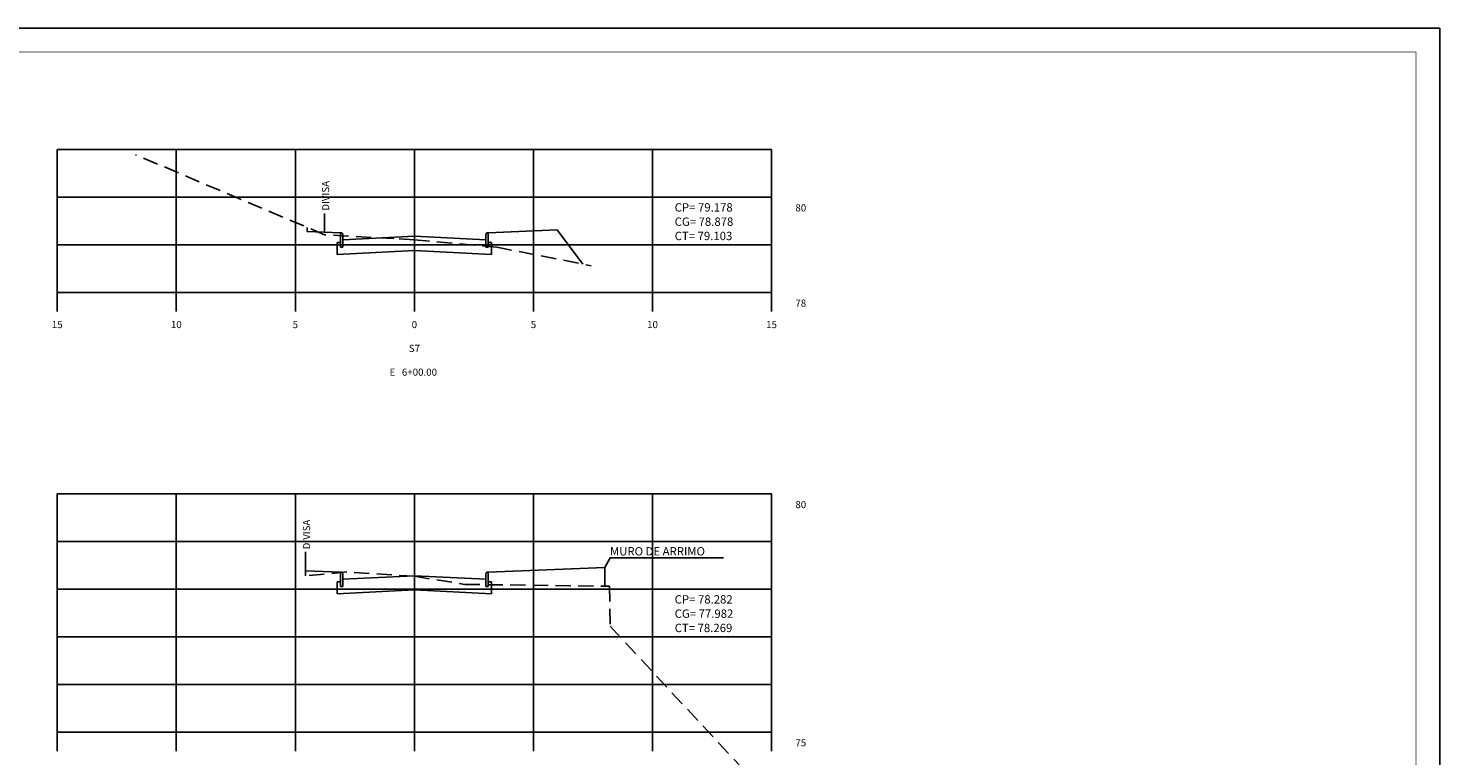
# Model space of a CAD drawing. Extents: x 1578 to 4804, y 1920 to 2514.
# Drawn here: x 2011 to 2604, y 2209 to 2514 of the extents above; entities that cross this region are included whole.
import ezdxf
from ezdxf.enums import TextEntityAlignment as Align

# ---------------------------------------------------------------- set-up
doc = ezdxf.new("R2010")
doc.units = 0
doc.header["$MEASUREMENT"] = 0
doc.linetypes.add('DASHED2', pattern=[9.525, 6.35, -3.175])
doc.layers.get('0').update_dxf_attribs({"linetype": 'CONTINUOUS'})
for name, color, linetype in [('ATERRO', 7, 'CONTINUOUS'), ('GAB_PAV', 7, 'CONTINUOUS'), ('GAB_TERRAP', 7, 'CONTINUOUS'), ('MALHA', 7, 'CONTINUOUS'), ('MALHA2', 252, 'CONTINUOUS'), ('MEIO-FIO', 7, 'CONTINUOUS'), ('PASSEIO', 7, 'CONTINUOUS'), ('TN', 3, 'DASHED2')]:
    doc.layers.add(name, color=color, linetype=linetype)
doc.styles.add('ROMANS', font='romans.shx', dxfattribs={"height": 0.5})

msp = doc.modelspace()

# ---------------------------------------------------------------- linework, layer by layer
for p, q in [((2135.81, 2436.68), (2135.81, 2428.8)), ((2128.51, 2430.76), (2128.51, 2429.1)), ((2023.51, 2403.48), (2323.51, 2403.48)), ((2023.51, 2403.48), (2023.51, 2395.48)), ((2073.51, 2403.48), (2073.51, 2395.48)), ((2123.51, 2403.48), (2123.51, 2395.48)), ((2173.51, 2403.48), (2173.51, 2395.48)), ((2223.51, 2403.48), (2223.51, 2395.48)), ((2273.51, 2403.48), (2273.51, 2395.48)), ((2323.51, 2403.48), (2323.51, 2395.48)), ((2127.81, 2294.49), (2127.81, 2286.61)), ((2127.81, 2286.61), (2127.81, 2284.42)), ((2023.51, 2218.88), (2323.51, 2218.88)), ((2023.51, 2218.88), (2023.51, 2210.88)), ((2073.51, 2218.88), (2073.51, 2210.88)), ((2123.51, 2218.88), (2123.51, 2210.88)), ((2173.51, 2218.88), (2173.51, 2210.88)), ((2223.51, 2218.88), (2223.51, 2210.88)), ((2273.51, 2218.88), (2273.51, 2210.88)), ((2323.51, 2218.88), (2323.51, 2210.88))]:
    msp.add_line(p, q)
msp.add_lwpolyline([(1578.13, 1920.41), (2604.13, 1920.41), (2604.13, 2514.41), (1578.13, 2514.41)], close=True)
at = {"const_width": 0.35}
msp.add_lwpolyline([(1603.13, 1930.41), (2594.13, 1930.41), (2594.13, 2504.41), (1603.13, 2504.41)], close=True, dxfattribs=at)
msp.add_lwpolyline([(2253.51, 2287.98), (2255.66, 2292.07), (2303.28, 2292.07)])
at = {"layer": 'ATERRO'}
msp.add_line((2244.26, 2415.35), (2233.51, 2429.7), dxfattribs=at)
at = {"layer": 'GAB_PAV'}
for p, q in [((2143.51, 2425.54), (2173.51, 2427.04)), ((2173.51, 2427.04), (2203.51, 2425.54)), ((2143.51, 2283.02), (2173.51, 2284.52)), ((2173.51, 2284.52), (2203.51, 2283.02))]:
    msp.add_line(p, q, dxfattribs=at)
at = {"layer": 'GAB_TERRAP'}
for p, q in [((2141.08, 2424.41), (2142.51, 2424.48)), ((2141.08, 2419.41), (2141.08, 2424.41)), ((2173.51, 2421.03), (2141.08, 2419.41)), ((2205.93, 2419.41), (2173.51, 2421.03)), ((2204.51, 2424.48), (2205.93, 2424.41)), ((2205.93, 2424.41), (2205.93, 2419.41)), ((2141.08, 2281.9), (2142.51, 2281.97)), ((2141.08, 2276.9), (2141.08, 2281.9)), ((2173.51, 2278.52), (2141.08, 2276.9)), ((2205.93, 2276.9), (2173.51, 2278.52)), ((2204.51, 2281.97), (2205.93, 2281.9)), ((2205.93, 2281.9), (2205.93, 2276.9))]:
    msp.add_line(p, q, dxfattribs=at)
at = {"layer": 'MALHA'}
for p, q in [((2023.51, 2403.48), (2023.51, 2463.48)), ((2073.51, 2403.48), (2073.51, 2463.48)), ((2123.51, 2403.48), (2123.51, 2463.48)), ((2173.51, 2403.48), (2173.51, 2463.48)), ((2223.51, 2403.48), (2223.51, 2463.48)), ((2273.51, 2403.48), (2273.51, 2463.48)), ((2323.51, 2403.48), (2323.51, 2463.48)), ((2023.51, 2218.88), (2023.51, 2318.88)), ((2073.51, 2218.88), (2073.51, 2318.88)), ((2123.51, 2218.88), (2123.51, 2318.88)), ((2173.51, 2218.88), (2173.51, 2318.88)), ((2223.51, 2218.88), (2223.51, 2318.88)), ((2273.51, 2218.88), (2273.51, 2318.88)), ((2323.51, 2218.88), (2323.51, 2318.88)), ((2253.51, 2280.11), (2253.51, 2287.98))]:
    msp.add_line(p, q, dxfattribs=at)
at = {"layer": 'MALHA2'}
for p, q in [((2323.51, 2463.48), (2023.51, 2463.48)), ((2323.51, 2443.48), (2023.51, 2443.48)), ((2323.51, 2423.48), (2023.51, 2423.48)), ((2323.51, 2318.88), (2023.51, 2318.88)), ((2323.51, 2298.88), (2023.51, 2298.88)), ((2323.51, 2278.88), (2023.51, 2278.88)), ((2323.51, 2258.88), (2023.51, 2258.88)), ((2323.51, 2238.88), (2023.51, 2238.88))]:
    msp.add_line(p, q, dxfattribs=at)
at = {"layer": 'MEIO-FIO'}
for p, q in [((2143.01, 2428.54), (2142.51, 2428.54)), ((2142.51, 2428.54), (2142.51, 2422.54)), ((2143.51, 2422.54), (2143.51, 2427.54)), ((2203.51, 2422.54), (2203.51, 2427.54)), ((2204.01, 2428.54), (2204.51, 2428.54)), ((2204.51, 2428.54), (2204.51, 2422.54)), ((2142.51, 2422.54), (2143.51, 2422.54)), ((2204.51, 2422.54), (2203.51, 2422.54)), ((2143.01, 2286.02), (2142.51, 2286.02)), ((2142.51, 2286.02), (2142.51, 2280.02)), ((2143.51, 2280.02), (2143.51, 2285.02)), ((2203.51, 2280.02), (2203.51, 2285.02)), ((2204.01, 2286.02), (2204.51, 2286.02)), ((2204.51, 2286.02), (2204.51, 2280.02)), ((2142.51, 2280.02), (2143.51, 2280.02)), ((2204.51, 2280.02), (2203.51, 2280.02))]:
    msp.add_line(p, q, dxfattribs=at)
for centre, start_param, end_param in [((2143.01, 2427.54), -1.570796, 0), ((2204.01, 2427.54), 0, 1.570796), ((2143.01, 2285.02), -1.570796, 0), ((2204.01, 2285.02), 0, 1.570796)]:
    msp.add_ellipse(centre, major_axis=(0, 1), ratio=0.5, start_param=start_param, end_param=end_param, dxfattribs=at)
at = {"layer": 'PASSEIO'}
for p, q in [((2128.51, 2429.1), (2142.51, 2428.54)), ((2233.51, 2429.7), (2204.51, 2428.54)), ((2127.81, 2286.61), (2142.51, 2286.02)), ((2253.51, 2287.98), (2204.51, 2286.02))]:
    msp.add_line(p, q, dxfattribs=at)
at = {"layer": 'TN'}
for p, q in [((2135.81, 2427.68), (2056.41, 2461.28)), ((2164.91, 2426.08), (2135.81, 2427.68)), ((2173.51, 2425.54), (2164.91, 2426.08)), ((2173.51, 2425.54), (2208.11, 2422.48)), ((2208.11, 2422.48), (2247.71, 2414.68)), ((2145.11, 2286.08), (2127.81, 2284.42)), ((2173.51, 2284.26), (2145.11, 2286.08)), ((2173.51, 2284.26), (2194.71, 2280.88)), ((2194.71, 2280.88), (2255.51, 2280.08)), ((2255.51, 2280.08), (2255.71, 2263.28)), ((2255.71, 2263.28), (2309.91, 2205.08))]:
    msp.add_line(p, q, dxfattribs=at)

# ---------------------------------------------------------------- texts
at = {"style": 'ROMANS'}
for p in [(2137.73, 2437.79), (2129.73, 2295.59)]:
    msp.add_text('DIVISA', height=3, rotation=90, dxfattribs=at).set_placement(p)
for s, height, p in [('CP= 79.178', 3.5, (2282.82, 2437.43)), ('80 ', 3, (2333.51, 2437.48)), ('CG= 78.878', 3.5, (2282.82, 2431.43)), ('CT= 79.103', 3.5, (2282.82, 2425.43)), ('78', 3, (2333.51, 2397.48)), ('80 ', 3, (2333.51, 2312.88)), ('MURO DE ARRIMO', 3.5, (2255.64, 2293.02)), ('CP= 78.282', 3.5, (2282.82, 2272.84)), ('CG= 77.982', 3.5, (2282.82, 2266.84)), ('CT= 78.269', 3.5, (2282.82, 2260.84)), ('75 ', 3, (2333.51, 2212.88))]:
    msp.add_text(s, height=height, dxfattribs=at).set_placement(p)
for s, p in [('15', (2023.51, 2388.48)), ('10', (2073.51, 2388.48)), ('5', (2123.51, 2388.48)), ('0', (2173.51, 2388.48)), ('5', (2223.51, 2388.48)), ('10', (2273.51, 2388.48)), ('15', (2323.51, 2388.48)), ('S7', (2173.51, 2378.48)), ('E   6+00.00 ', (2173.51, 2368.48))]:
    msp.add_text(s, height=3, dxfattribs=at).set_placement(p, align=Align.CENTER)

doc.saveas('drawing.dxf')
